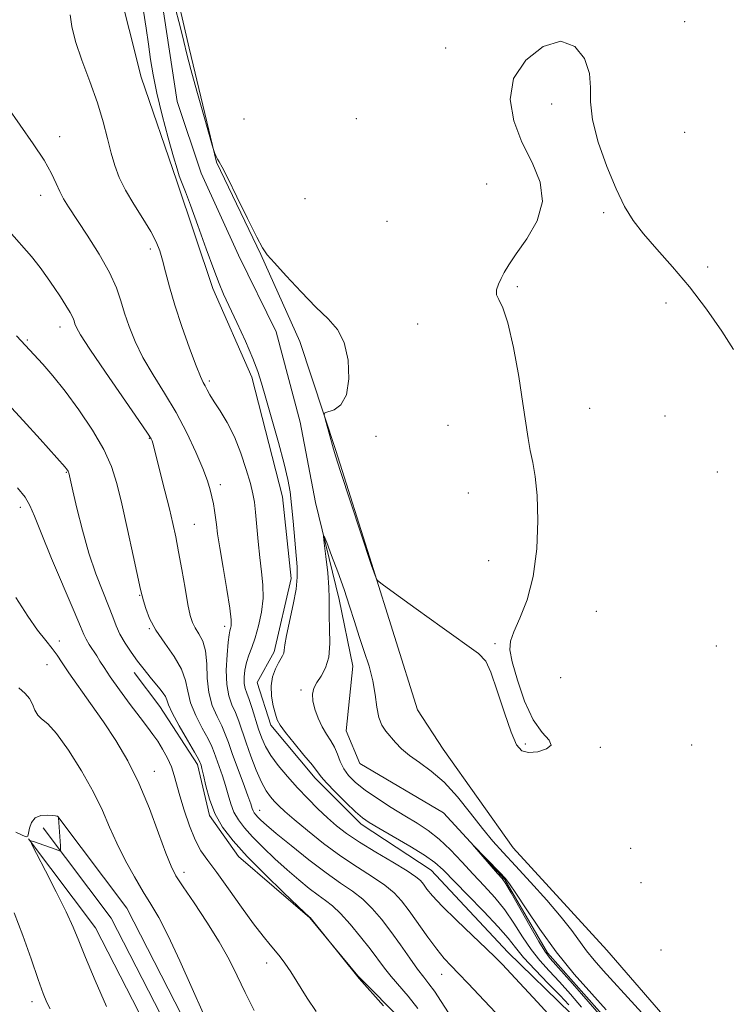
# Model space of a CAD drawing. Extents: x 2102300 to 2105200, y 297300 to 300200.
# Drawn here: x 2104132 to 2104307, y 298136 to 298377 of the extents above; entities that cross this region are included whole.
import ezdxf

# ---------------------------------------------------------------- set-up
doc = ezdxf.new("R2010")
doc.units = 0
doc.header["$MEASUREMENT"] = 0
doc.linetypes.add('rvrstm', pattern=[117.1, 50, -3.9, 0.5, -3.9, 0.5, -3.9, 0.5, -3.9, 50])
for name, color, linetype, lineweight in [('BREAKLINE DTM HARD', 7, 'Continuous', 0), ('CONTOUR INDEX', 41, 'Continuous', 13), ('CONTOUR INTERMEDIATE', 44, 'Continuous', 0), ('SPOT ELEVATION DTM', 2, 'Continuous', 13), ('STREAM - RIVER SINGLE LINE', 142, 'rvrstm', 0)]:
    doc.layers.add(name, color=color, linetype=linetype, lineweight=lineweight)

msp = doc.modelspace()

# ---------------------------------------------------------------- linework, layer by layer
at = {"layer": 'BREAKLINE DTM HARD'}
for points in [[(2104495.53, 298011.73, 814.94), (2104448.37, 298008.8, 815.58), (2104415.82, 298007.13, 816.39), (2104394.96, 298006.71, 816.53), (2104364.08, 298044.68, 816.12), (2104339.03, 298078.48, 816.39), (2104320.25, 298101.43, 816.62), (2104293.96, 298127.72, 817.07), (2104275.6, 298149, 817.34), (2104252.64, 298174.03, 817.25), (2104235.53, 298198.23, 817.38), (2104229.27, 298207.83, 817.56), (2104218, 298243.72, 818.06), (2104209.23, 298271.26, 818.11), (2104200.47, 298297.96, 817.79), (2104190.87, 298319.25, 817.97), (2104180.01, 298341.78, 817.97), (2104173.33, 298369.74, 818.24), (2104165.4, 298404.37, 818.74)], [(2104155.74, 298385.98, 819.08), (2104161.59, 298362.61, 818.62), (2104170.35, 298337.15, 818.22), (2104179.12, 298310.87, 818.31), (2104188.72, 298289.17, 818.4), (2104196.24, 298259.96, 818.62), (2104198.32, 298239.93, 818.49), (2104194.15, 298221.98, 818.44), (2104189.98, 298214.47, 818.53), (2104193.32, 298204.04, 818.4), (2104204.17, 298191.1, 818.44), (2104215.44, 298179.84, 818.44), (2104232.55, 298168.57, 818.94), (2104251.33, 298148.54, 819.35), (2104266.77, 298133.52, 819.12), (2104270.95, 298118.08, 820.61), (2104279.29, 298108.9, 820.48), (2104288.89, 298108.91, 819.26), (2104310.18, 298088.88, 818.85), (2104322.28, 298068.43, 817.99), (2104333.13, 298051.74, 817.27), (2104345.65, 298033.38, 817.04), (2104350.66, 298011.68, 817.22)], [(2104159.93, 298216.97, 828.57), (2104166.2, 298208.63, 828.71), (2104175.38, 298194.44, 828.39), (2104178.3, 298181.92, 828.21), (2104185.4, 298171.91, 828.57), (2104202.92, 298156.89, 828.03), (2104214.61, 298142.7, 827.98), (2104225.88, 298131.43, 827.85), (2104233.39, 298114.32, 829.29), (2104247.16, 298093.88, 830.24), (2104259.69, 298070.93, 830.88), (2104268.45, 298053.82, 830.51)], [(2104304.27, 297759.34, 834.25), (2104296.86, 297781.95, 834.88), (2104294.02, 297799.77, 835.56), (2104291.54, 297832.77, 837.23), (2104291.96, 297869.45, 837.91), (2104290.24, 297900.25, 837.69), (2104282.44, 297923.64, 836.78), (2104273.11, 297942.74, 836.74), (2104244.29, 297997.85, 837.69), (2104220.51, 298044.57, 838.14), (2104201.24, 298082.68, 836.42), (2104174.94, 298126.5, 834.79), (2104158.14, 298159.26, 835.2), (2104141.2, 298181.68, 836.01)], [(2104299.99, 297757.94, 834.45), (2104292.47, 297780.89, 835.08), (2104289.55, 297799.25, 835.76), (2104287.04, 297832.63, 837.43), (2104287.46, 297869.35, 838.11), (2104285.78, 297899.4, 837.89), (2104278.27, 297921.93, 836.98), (2104269.09, 297940.71, 836.94), (2104240.29, 297995.79, 837.89), (2104216.5, 298042.53, 838.34), (2104197.3, 298080.5, 836.62), (2104171, 298124.31, 834.99), (2104154.31, 298156.86, 835.4), (2104137.61, 298178.97, 836.21)], [(2104295.71, 297756.54, 834.25), (2104288.08, 297779.83, 834.88), (2104285.08, 297798.73, 835.56), (2104282.54, 297832.49, 837.23), (2104282.96, 297869.25, 837.91), (2104281.32, 297898.55, 837.69), (2104274.1, 297920.22, 836.78), (2104265.07, 297938.68, 836.74), (2104236.29, 297993.73, 837.69), (2104212.49, 298040.49, 838.14), (2104193.36, 298078.32, 836.42), (2104167.06, 298122.12, 834.79), (2104150.48, 298154.46, 835.2), (2104134.02, 298176.26, 836.01)]]:
    msp.add_polyline3d(points, dxfattribs=at)
at = {"layer": 'CONTOUR INDEX', "flags": 128}
for points, elevation in [([(2104262.022, 298132.553), (2104258.597, 298136.288), (2104252.086, 298143.303), (2104250.044, 298145.481), (2104248.323, 298147.233), (2104246.053, 298149.421), (2104242.659, 298152.628), (2104238.765, 298156.338), (2104235.29, 298159.757), (2104232.939, 298162.27), (2104231.538, 298163.969), (2104230.693, 298165.123), (2104229.98, 298166.016), (2104228.846, 298166.992), (2104226.705, 298168.413), (2104223.216, 298170.506), (2104219.028, 298172.983), (2104215.031, 298175.426), (2104211.9, 298177.528), (2104209.429, 298179.431), (2104207.191, 298181.394), (2104204.845, 298183.616), (2104202.381, 298186.087), (2104199.872, 298188.738), (2104197.413, 298191.487), (2104195.173, 298194.186), (2104193.342, 298196.671), (2104192.041, 298198.848), (2104191.114, 298200.91), (2104190.339, 298203.122), (2104188.749, 298208.175), (2104188.034, 298210.344), (2104187.463, 298211.884), (2104187.06, 298213.058), (2104186.836, 298214.26), (2104186.805, 298215.789), (2104186.976, 298217.558), (2104187.358, 298219.384), (2104187.947, 298221.161), (2104188.69, 298223.089), (2104189.525, 298225.443), (2104190.368, 298228.401), (2104191.069, 298231.739), (2104191.459, 298235.134), (2104191.428, 298238.362), (2104191.101, 298241.593), (2104190.662, 298245.094), (2104190.262, 298248.997), (2104189.633, 298256.198), (2104189.359, 298258.609), (2104188.977, 298260.668), (2104188.344, 298263.15), (2104187.35, 298266.598), (2104186.024, 298270.628), (2104184.433, 298274.628), (2104182.668, 298278.088), (2104180.937, 298280.927), (2104179.477, 298283.168), (2104178.458, 298284.855), (2104177.785, 298286.104), (2104177.298, 298287.05), (2104176.825, 298287.924), (2104176.157, 298289.335), (2104175.075, 298291.987), (2104173.459, 298296.304), (2104171.591, 298301.588), (2104169.855, 298306.861), (2104168.543, 298311.33), (2104167.596, 298314.937), (2104166.863, 298317.809), (2104166.177, 298320.129), (2104165.294, 298322.31), (2104163.952, 298324.824), (2104162.007, 298327.988), (2104159.794, 298331.518), (2104157.764, 298334.975), (2104156.259, 298338.051), (2104155.176, 298340.958), (2104154.296, 298344.035), (2104153.413, 298347.573), (2104152.344, 298351.661), (2104150.915, 298356.337), (2104149.056, 298361.532), (2104147.114, 298366.745), (2104145.54, 298371.369), (2104144.649, 298374.977), (2104144.212, 298377.872)], 820), ([(2104204.452, 298134.035), (2104202.272, 298137.298), (2104198.223, 298143.674), (2104196.778, 298145.825), (2104195.615, 298147.386), (2104194.487, 298148.755), (2104193.16, 298150.318), (2104191.438, 298152.438), (2104189.136, 298155.465), (2104186.191, 298159.55), (2104183.01, 298164.026), (2104180.124, 298168.025), (2104177.924, 298170.955), (2104176.257, 298173.338), (2104174.831, 298175.971), (2104173.43, 298179.411), (2104172.123, 298183.237), (2104171.058, 298186.784), (2104169.714, 298191.782), (2104169.015, 298193.828), (2104168.04, 298195.987), (2104166.874, 298198.152), (2104165.67, 298200.117), (2104164.503, 298201.793), (2104163.162, 298203.56), (2104161.358, 298205.915), (2104158.945, 298209.148), (2104156.33, 298212.725), (2104154.059, 298215.907), (2104152.53, 298218.151), (2104151.537, 298219.701), (2104150.729, 298220.997), (2104148.925, 298223.792), (2104148.15, 298225.079), (2104147.554, 298226.282), (2104146.741, 298228.219), (2104145.206, 298231.905), (2104139.697, 298244.873), (2104137.12, 298251.079), (2104135.494, 298255.202), (2104134.404, 298257.783), (2104133.194, 298259.823), (2104131.364, 298262.12)], 830)]:
    msp.add_lwpolyline(points, dxfattribs=dict(at, elevation=elevation))
at = {"layer": 'CONTOUR INTERMEDIATE', "flags": 128}
for points, elevation in [([(2104266.294, 298135.642), (2104264.159, 298137.907), (2104261.236, 298140.89), (2104258.025, 298144.197), (2104255.199, 298147.246), (2104253.182, 298149.667), (2104251.395, 298151.93), (2104249.013, 298154.717), (2104245.502, 298158.453), (2104241.508, 298162.545), (2104235.504, 298168.646), (2104233.491, 298170.463), (2104230.986, 298172.252), (2104227.368, 298174.479), (2104223.295, 298176.848), (2104219.75, 298178.869), (2104217.415, 298180.238), (2104215.789, 298181.374), (2104214.074, 298182.881), (2104211.714, 298185.152), (2104209.127, 298187.737), (2104206.972, 298189.978), (2104205.682, 298191.444), (2104203.52, 298194.235), (2104201.452, 298196.753), (2104199.016, 298199.683), (2104196.899, 298202.288), (2104195.607, 298204.053), (2104194.928, 298205.352), (2104194.471, 298206.782), (2104193.949, 298208.785), (2104193.506, 298211.188), (2104193.389, 298213.66), (2104193.762, 298215.913), (2104194.454, 298217.824), (2104195.209, 298219.308), (2104196.241, 298221.049), (2104196.493, 298221.666), (2104196.615, 298222.424), (2104196.774, 298223.728), (2104197.17, 298226.017), (2104198.802, 298233.59), (2104199.508, 298237.372), (2104199.806, 298240.28), (2104199.758, 298242.82), (2104198.775, 298253.974), (2104198.407, 298257.966), (2104198.049, 298261.156), (2104197.525, 298264.196), (2104196.616, 298268.022), (2104195.205, 298273.217), (2104192.125, 298284.054), (2104191.098, 298287.709), (2104190.192, 298290.601), (2104188.967, 298293.783), (2104187.136, 298297.974), (2104185.032, 298302.563), (2104181.793, 298309.508), (2104180.686, 298312.095), (2104179.364, 298315.542), (2104177.522, 298320.6), (2104175.469, 298326.311), (2104173.666, 298331.295), (2104172.462, 298334.514), (2104171.316, 298337.408), (2104170.938, 298338.468), (2104170.418, 298340.164), (2104169.558, 298343.15), (2104168.251, 298347.797), (2104166.758, 298353.339), (2104165.431, 298358.723), (2104164.527, 298363.167), (2104163.932, 298366.956), (2104163.436, 298370.644), (2104162.866, 298374.632), (2104162.192, 298378.726)], 818), ([(2104169.746, 298380.229), (2104171.126, 298374.998), (2104172.051, 298371.301), (2104172.799, 298368.241), (2104173.768, 298364.496), (2104175.217, 298359.214), (2104176.841, 298353.432), (2104178.957, 298345.988), (2104179.281, 298344.898), (2104179.445, 298344.453), (2104179.675, 298343.9), (2104179.977, 298343.213), (2104180.307, 298342.549), (2104180.684, 298341.901), (2104181.396, 298340.621), (2104182.794, 298337.901), (2104185.054, 298333.319), (2104187.651, 298328.009), (2104189.884, 298323.49), (2104191.305, 298320.813), (2104192.483, 298319.144), (2104194.238, 298317.179), (2104197.138, 298313.98), (2104200.737, 298310.078), (2104204.336, 298306.372), (2104207.352, 298303.472), (2104209.673, 298300.839), (2104211.304, 298297.646), (2104212.238, 298293.377), (2104212.431, 298288.765), (2104211.828, 298284.852), (2104210.473, 298282.423), (2104208.807, 298281.223), (2104206.574, 298280.473), (2104206.379, 298280.02), (2104206.617, 298278.99), (2104208.668, 298271.551), (2104209.224, 298269.733), (2104210.318, 298266.335), (2104217.942, 298243.134), (2104219.111, 298240.044), (2104219.437, 298239.487), (2104220.595, 298238.529), (2104223.575, 298236.349), (2104228.902, 298232.488), (2104235.233, 298227.923), (2104244.132, 298221.587), (2104245.933, 298219.734), (2104247.203, 298217.013), (2104248.76, 298212.482), (2104250.514, 298207.104), (2104252.148, 298202.324), (2104253.466, 298199.263), (2104254.756, 298197.762), (2104256.425, 298197.341), (2104258.666, 298197.573), (2104260.802, 298198.244), (2104261.943, 298199.196), (2104261.46, 298200.387), (2104259.775, 298202.252), (2104257.574, 298205.344), (2104255.459, 298209.921), (2104253.69, 298215.059), (2104252.44, 298219.541), (2104251.859, 298222.52), (2104251.984, 298224.645), (2104252.825, 298226.936), (2104254.313, 298230.247), (2104256.046, 298234.749), (2104257.54, 298240.446), (2104258.415, 298247.177), (2104258.702, 298254.115), (2104258.536, 298260.267), (2104258.056, 298264.906), (2104257.421, 298268.367), (2104256.796, 298271.25), (2104256.286, 298274.168), (2104255.047, 298282.759), (2104254.003, 298289.399), (2104252.729, 298296.498), (2104251.378, 298302.48), (2104250.108, 298306.191), (2104249.103, 298308.168), (2104248.552, 298309.374), (2104248.577, 298310.598), (2104249.031, 298311.948), (2104249.698, 298313.362), (2104250.457, 298314.851), (2104251.565, 298316.723), (2104253.369, 298319.362), (2104255.975, 298323.018), (2104258.511, 298327.418), (2104259.86, 298332.154), (2104259.247, 298336.909), (2104257.254, 298341.716), (2104254.806, 298346.695), (2104252.779, 298351.908), (2104251.875, 298357.173), (2104252.746, 298362.247), (2104255.743, 298366.795), (2104259.993, 298370.106), (2104264.317, 298371.377), (2104267.736, 298370.121), (2104270.062, 298367.132), (2104271.306, 298363.52), (2104271.604, 298360.105), (2104271.59, 298356.541), (2104272.023, 298352.189), (2104273.45, 298346.68), (2104275.561, 298340.712), (2104277.83, 298335.252), (2104279.888, 298330.996), (2104281.983, 298327.546), (2104284.516, 298324.236), (2104287.778, 298320.501), (2104291.616, 298316.194), (2104295.769, 298311.276), (2104299.937, 298305.835), (2104303.679, 298300.488), (2104306.521, 298295.982)], 818), ([(2104249.67, 298132.287), (2104244.235, 298138.105), (2104241.608, 298140.887), (2104239.303, 298143.286), (2104237.434, 298145.192), (2104235.755, 298146.996), (2104233.932, 298149.216), (2104231.739, 298152.186), (2104227.189, 298158.618), (2104225.339, 298161.079), (2104223.513, 298163.077), (2104221.262, 298164.948), (2104218.248, 298166.984), (2104214.586, 298169.317), (2104210.503, 298172.038), (2104206.265, 298175.147), (2104202.288, 298178.279), (2104199.024, 298180.979), (2104196.788, 298182.921), (2104195.334, 298184.287), (2104194.277, 298185.388), (2104193.285, 298186.531), (2104192.243, 298188.016), (2104191.086, 298190.141), (2104189.789, 298193.07), (2104188.467, 298196.437), (2104187.269, 298199.747), (2104185.481, 298205.022), (2104184.683, 298207.124), (2104183.831, 298209.074), (2104183.06, 298211.225), (2104182.559, 298213.975), (2104182.453, 298217.52), (2104182.627, 298221.246), (2104182.906, 298224.336), (2104183.146, 298226.198), (2104183.34, 298227.139), (2104183.513, 298227.689), (2104183.66, 298228.395), (2104183.651, 298229.866), (2104183.325, 298232.727), (2104182.593, 298237.289), (2104181.669, 298242.618), (2104180.839, 298247.469), (2104180.318, 298250.899), (2104180.029, 298253.185), (2104179.826, 298254.907), (2104179.584, 298256.549), (2104179.284, 298258.211), (2104178.932, 298259.894), (2104178.498, 298261.664), (2104177.82, 298263.847), (2104176.705, 298266.827), (2104175.008, 298270.849), (2104172.799, 298275.575), (2104170.199, 298280.525), (2104167.36, 298285.297), (2104164.548, 298289.799), (2104162.057, 298294.018), (2104160.111, 298297.943), (2104158.657, 298301.562), (2104157.567, 298304.864), (2104156.665, 298307.913), (2104155.578, 298311.071), (2104153.88, 298314.777), (2104151.327, 298319.261), (2104148.393, 298323.929), (2104143.841, 298330.843), (2104142.587, 298332.859), (2104141.681, 298334.601), (2104140.821, 298336.581), (2104139.665, 298339.071), (2104137.86, 298342.283), (2104135.193, 298346.321), (2104132.019, 298350.854), (2104128.837, 298355.44)], 822), ([(2104236.857, 298133.678), (2104235.007, 298136.49), (2104233.367, 298138.946), (2104232.029, 298140.781), (2104230.765, 298142.394), (2104229.269, 298144.356), (2104227.322, 298147.071), (2104225.057, 298150.282), (2104222.695, 298153.568), (2104220.404, 298156.573), (2104218.144, 298159.216), (2104215.819, 298161.483), (2104213.313, 298163.435), (2104210.41, 298165.435), (2104206.873, 298167.92), (2104202.634, 298171.141), (2104198.303, 298174.593), (2104194.659, 298177.584), (2104192.281, 298179.593), (2104190.935, 298180.794), (2104190.186, 298181.53), (2104189.666, 298182.097), (2104189.28, 298182.601), (2104189.001, 298183.095), (2104188.773, 298183.698), (2104188.415, 298184.782), (2104187.718, 298186.784), (2104186.562, 298189.934), (2104185.185, 298193.644), (2104183.913, 298197.124), (2104182.974, 298199.791), (2104182.203, 298201.896), (2104181.331, 298203.904), (2104180.193, 298206.204), (2104179.021, 298208.902), (2104178.147, 298212.033), (2104177.782, 298215.552), (2104177.658, 298219.099), (2104177.386, 298222.233), (2104176.689, 298224.63), (2104175.739, 298226.417), (2104174.821, 298227.837), (2104174.142, 298229.18), (2104173.609, 298230.929), (2104173.052, 298233.615), (2104172.346, 298237.542), (2104171.553, 298242.112), (2104170.78, 298246.497), (2104170.091, 298250.121), (2104169.389, 298253.407), (2104168.533, 298257.03), (2104167.446, 298261.401), (2104164.451, 298273.074), (2104164.295, 298273.613), (2104164.064, 298274.123), (2104163.198, 298275.476), (2104161.048, 298278.616), (2104152.862, 298290.433), (2104149.038, 298296.049), (2104146.769, 298299.559), (2104145.763, 298301.354), (2104145.415, 298302.253), (2104145.195, 298302.976), (2104144.857, 298303.837), (2104144.229, 298305.05), (2104143.191, 298306.764), (2104141.839, 298308.861), (2104140.321, 298311.158), (2104138.73, 298313.519), (2104136.941, 298316.004), (2104134.771, 298318.718), (2104129.351, 298324.891)], 824), ([(2104229.326, 298134.755), (2104226.959, 298137.756), (2104222.827, 298142.555), (2104221.172, 298144.632), (2104217.667, 298149.3), (2104215.311, 298152.299), (2104212.754, 298155.384), (2104210.376, 298158.018), (2104208.439, 298159.835), (2104206.728, 298161.15), (2104204.911, 298162.446), (2104202.724, 298164.118), (2104200.178, 298166.204), (2104197.354, 298168.652), (2104194.365, 298171.377), (2104191.452, 298174.154), (2104188.888, 298176.728), (2104186.882, 298178.919), (2104185.394, 298180.86), (2104184.32, 298182.765), (2104183.546, 298184.807), (2104182.922, 298186.999), (2104182.285, 298189.318), (2104181.523, 298191.704), (2104180.725, 298193.972), (2104179.491, 298197.393), (2104178.905, 298198.823), (2104177.98, 298200.684), (2104176.554, 298203.312), (2104174.969, 298206.415), (2104173.69, 298209.538), (2104173.005, 298212.35), (2104172.482, 298215.006), (2104171.51, 298217.78), (2104169.68, 298220.861), (2104167.389, 298224.106), (2104165.235, 298227.287), (2104163.691, 298230.186), (2104162.719, 298232.627), (2104162.156, 298234.444), (2104161.822, 298235.686), (2104161.463, 298237.267), (2104159.687, 298245.544), (2104158.289, 298251.966), (2104156.903, 298258.179), (2104155.699, 298263.15), (2104154.36, 298267.318), (2104152.447, 298271.489), (2104149.677, 298276.239), (2104146.375, 298281.208), (2104143.018, 298285.8), (2104140.021, 298289.535), (2104137.541, 298292.378), (2104131.109, 298299.292)], 826), ([(2104220.956, 298135.414), (2104214.964, 298142.117), (2104214.308, 298142.887), (2104207.329, 298151.597), (2104202.949, 298156.972), (2104202.814, 298157.095), (2104200.049, 298159.72), (2104196.45, 298163.16), (2104191.969, 298167.515), (2104187.589, 298171.927), (2104184.098, 298175.74), (2104181.508, 298179.119), (2104179.638, 298182.435), (2104178.319, 298185.916), (2104177.428, 298189.216), (2104176.851, 298191.851), (2104176.484, 298193.474), (2104176.265, 298194.299), (2104176.138, 298194.678), (2104176.007, 298194.996), (2104175.607, 298195.749), (2104174.628, 298197.464), (2104172.915, 298200.421), (2104170.916, 298203.927), (2104169.233, 298207.042), (2104168.299, 298209.065), (2104167.878, 298210.242), (2104167.565, 298211.058), (2104167.026, 298211.927), (2104166.209, 298212.977), (2104163.816, 298215.838), (2104162.331, 298217.666), (2104160.749, 298219.708), (2104159.156, 298221.908), (2104157.673, 298224.153), (2104156.43, 298226.314), (2104155.491, 298228.344), (2104154.647, 298230.527), (2104153.619, 298233.228), (2104152.21, 298236.74), (2104150.543, 298241.066), (2104148.818, 298246.137), (2104147.222, 298251.747), (2104145.876, 298257.138), (2104144.885, 298261.417), (2104143.891, 298265.793), (2104143.827, 298265.995), (2104143.736, 298266.195), (2104143.604, 298266.421), (2104143.287, 298266.876), (2104143.046, 298267.164), (2104136.865, 298274.066), (2104132.762, 298278.615), (2104129.025, 298282.693)], 828), ([(2104269.398, 298135.104), (2104266.709, 298138.252), (2104263.975, 298141.273), (2104261.478, 298143.946), (2104259.203, 298146.48), (2104257.06, 298149.191), (2104254.963, 298152.296), (2104252.828, 298155.616), (2104250.575, 298158.877), (2104248.144, 298161.878), (2104245.556, 298164.726), (2104242.853, 298167.607), (2104240.078, 298170.628), (2104237.29, 298173.586), (2104234.552, 298176.204), (2104231.883, 298178.3), (2104229.141, 298180.091), (2104226.141, 298181.893), (2104222.798, 298183.933), (2104219.416, 298186.095), (2104216.401, 298188.175), (2104214.066, 298190.025), (2104212.368, 298191.723), (2104211.173, 298193.406), (2104210.336, 298195.169), (2104209.662, 298196.955), (2104208.943, 298198.668), (2104208.026, 298200.259), (2104206.97, 298201.861), (2104205.888, 298203.657), (2104204.893, 298205.75), (2104204.098, 298207.947), (2104203.618, 298209.975), (2104203.545, 298211.645), (2104203.884, 298213.08), (2104204.614, 298214.485), (2104205.666, 298216.07), (2104206.757, 298218.066), (2104207.551, 298220.708), (2104207.816, 298224.083), (2104207.734, 298227.679), (2104207.591, 298230.835), (2104207.596, 298233.136), (2104207.65, 298235.158), (2104207.576, 298237.721), (2104207.256, 298241.34), (2104206.806, 298245.296), (2104206.4, 298248.561), (2104206.205, 298250.285), (2104206.364, 298250.325), (2104207.014, 298248.715), (2104208.217, 298245.598), (2104209.742, 298241.542), (2104211.283, 298237.224), (2104212.61, 298233.183), (2104213.788, 298229.411), (2104214.957, 298225.759), (2104216.201, 298222.114), (2104217.385, 298218.493), (2104218.319, 298214.948), (2104218.887, 298211.554), (2104219.273, 298208.488), (2104219.735, 298205.954), (2104220.473, 298204.069), (2104221.457, 298202.614), (2104223.853, 298199.839), (2104225.35, 298198.269), (2104227.26, 298196.63), (2104229.702, 298194.911), (2104232.576, 298192.845), (2104235.728, 298190.097)], 816), ([(2104189.286, 298134.278), (2104187.077, 298138.666), (2104185.109, 298142.741), (2104183.124, 298146.725), (2104180.733, 298151.018), (2104177.719, 298155.828), (2104174.554, 298160.585), (2104171.88, 298164.523), (2104170.134, 298167.209), (2104168.928, 298169.538), (2104167.671, 298172.733), (2104165.895, 298177.651), (2104163.638, 298183.677), (2104161.064, 298189.832), (2104158.313, 298195.341), (2104155.414, 298200.271), (2104152.374, 298204.896), (2104149.254, 298209.388), (2104143.933, 298216.896), (2104142.271, 298219.349), (2104141.045, 298221.185), (2104139.829, 298222.854), (2104138.269, 298224.788), (2104136.28, 298227.318), (2104133.848, 298230.755), (2104130.965, 298235.271)], 832), ([(2104176.775, 298133.638), (2104174.113, 298139.606), (2104171.059, 298146.409), (2104168.185, 298152.559), (2104165.904, 298156.981), (2104164.002, 298160.24), (2104162.105, 298163.315), (2104159.95, 298166.96), (2104157.699, 298171.033), (2104155.623, 298175.171), (2104153.875, 298179.132), (2104152.128, 298183.18), (2104149.936, 298187.703), (2104147.027, 298192.866), (2104143.819, 298197.947), (2104140.904, 298201.998), (2104138.741, 298204.369), (2104137.267, 298205.596), (2104136.29, 298206.51), (2104135.61, 298207.755), (2104135.016, 298209.225), (2104134.288, 298210.624), (2104133.221, 298211.798), (2104131.649, 298213.156)], 834), ([(2104235.728, 298190.097), (2104238.997, 298186.496), (2104242.192, 298182.511), (2104245.117, 298178.774), (2104247.682, 298175.705), (2104250.233, 298172.877), (2104253.224, 298169.654), (2104256.923, 298165.616), (2104260.858, 298161.21), (2104264.367, 298157.102), (2104266.973, 298153.796), (2104270.62, 298148.842), (2104272.465, 298146.583), (2104274.684, 298144.075), (2104290.201, 298127.104)], 816), ([(2104153.119, 298135.228), (2104150.35, 298141.565), (2104148.009, 298147.202), (2104146.368, 298151.309), (2104144.995, 298154.65), (2104143.286, 298158.384), (2104140.853, 298163.267), (2104138.18, 298168.447), (2104135.969, 298172.668), (2104134.778, 298174.993), (2104134.587, 298175.763), (2104135.234, 298175.638), (2104140.609, 298173.739), (2104141.664, 298173.344), (2104141.855, 298173.319), (2104141.904, 298173.639), (2104141.852, 298174.577), (2104141.402, 298181.415), (2104141.227, 298181.736), (2104141.196, 298181.765), (2104141.14, 298181.793), (2104141.019, 298181.824), (2104140.669, 298181.873), (2104139.895, 298181.96), (2104138.599, 298182.059), (2104137.076, 298181.961), (2104135.715, 298181.407), (2104134.817, 298180.257), (2104134.316, 298178.841), (2104134.056, 298177.601), (2104133.857, 298176.899), (2104133.445, 298176.757), (2104132.524, 298177.113), (2104130.932, 298177.875)], 836), ([(2104274.24, 298132.677), (2104270.965, 298136.472), (2104267.124, 298140.861), (2104261.72, 298147.003), (2104260.38, 298148.764), (2104258.921, 298151.136), (2104256.744, 298154.925), (2104252.138, 298163.037), (2104250.827, 298165.256), (2104249.931, 298166.534), (2104248.838, 298167.809), (2104242.673, 298174.882), (2104242.7, 298174.894), (2104249.429, 298167.948), (2104250.692, 298166.595), (2104251.769, 298165.21), (2104253.3, 298162.918), (2104255.786, 298159.093), (2104259.153, 298154.113), (2104263.186, 298148.606), (2104267.606, 298143.173), (2104271.872, 298138.302), (2104275.379, 298134.453)], 814), ([(2104139.353, 298134.672), (2104138.568, 298136.211), (2104137.658, 298138.423), (2104136.406, 298141.872), (2104134.675, 298146.858), (2104132.645, 298152.627), (2104130.573, 298158.161)], 838)]:
    msp.add_lwpolyline(points, dxfattribs=dict(at, elevation=elevation))
at = {"layer": 'SPOT ELEVATION DTM'}
for p in [(2104294.58, 298376.22, 818.6), (2104236.12, 298369.72, 818.3), (2104262.08, 298356.07, 817.7), (2104186.81, 298352.33, 818.6), (2104214.23, 298352.45, 819.1), (2104141.7, 298348.08, 821.4), (2104294.61, 298349.1, 818.9), (2104246.13, 298336.44, 818.3), (2104137.03, 298333.68, 822.6), (2104201.68, 298332.87, 818.5), (2104274.77, 298329.47, 817.8), (2104221.77, 298327.3, 818.7), (2104163.84, 298320.58, 820.4), (2104300.23, 298316.15, 818.4), (2104253.69, 298311.37, 817.9), (2104290.02, 298307.39, 817.5), (2104141.77, 298301.47, 824.6), (2104229.28, 298302.25, 818.3), (2104133.79, 298298.33, 825.8), (2104178.26, 298288.26, 819.7), (2104271.38, 298281.6, 817.5), (2104289.83, 298279.67, 817.4), (2104236.71, 298277.43, 818.6), (2104219.12, 298274.75, 818.1), (2104163.61, 298274.2, 824.1), (2104143.3, 298265.93, 828.1), (2104302.6, 298266.03, 817.2), (2104181, 298262.87, 821.5), (2104241.69, 298260.83, 818.5), (2104132.01, 298257.34, 830.5), (2104174.61, 298253.23, 823.1), (2104246.65, 298244.27, 818.5), (2104161.21, 298235.84, 826.1), (2104272.99, 298231.9, 817.4), (2104163.62, 298227.71, 826.1), (2104182.01, 298228.25, 822.5), (2104141.6, 298224.65, 831.5), (2104248.19, 298224.03, 818.1), (2104302.34, 298223.46, 817.1), (2104138.61, 298218.86, 832.8), (2104264.23, 298215.65, 817.6), (2104200.7, 298212.7, 816.3), (2104255.59, 298199.43, 818.1), (2104273.96, 298198.6, 817.9), (2104296.34, 298199.18, 817.3), (2104164.8, 298192.76, 831.3), (2104190.64, 298183.21, 823.3), (2104281.37, 298173.93, 817.9), (2104172.06, 298168.09, 831.5), (2104283.89, 298165.56, 817.6), (2104288.85, 298149.05, 817.5), (2104192.33, 298145.88, 830.6), (2104235.13, 298143.07, 822.7), (2104134.88, 298136.44, 838.5)]:
    msp.add_point(p, dxfattribs=at)
at = {"layer": 'STREAM - RIVER SINGLE LINE'}
msp.add_polyline3d([(2104166.68, 298381.24, 817.05), (2104170.44, 298356.62, 816.83), (2104176.29, 298339.09, 816.74), (2104185.47, 298319.06, 816.74), (2104194.65, 298300.28, 816.69), (2104200.5, 298278.17, 816.56), (2104204.25, 298258.55, 816.24), (2104210.1, 298234.77, 815.47), (2104213.44, 298218.49, 815.16), (2104211.77, 298202.64, 814.84), (2104215.11, 298194.71, 814.3), (2104235.56, 298182.61, 814.12), (2104250.58, 298166.34, 813.85), (2104261.02, 298148.39, 813.62), (2104277.71, 298129.62, 813.48)], dxfattribs=at)

doc.saveas('drawing.dxf')
